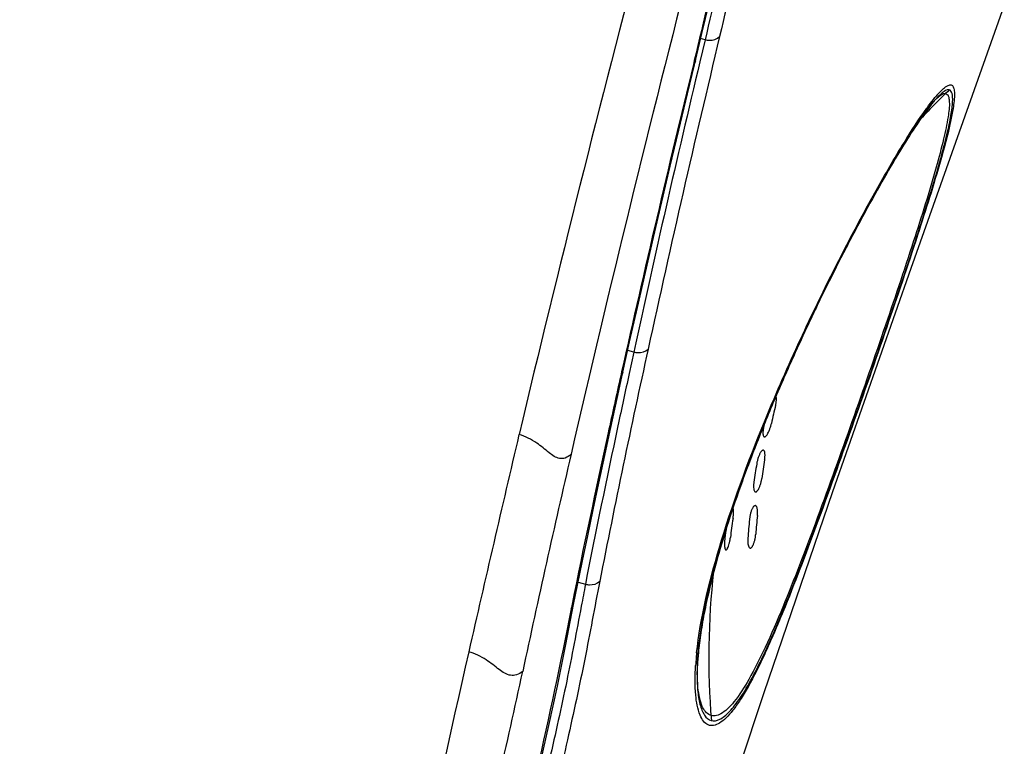
# Model space of a CAD drawing. Units: millimetres. Extents: x 0 to 841, y 0 to 594.
# Drawn here: x 507 to 512, y 441 to 445 of the extents above; entities that cross this region are included whole.
import ezdxf

# ---------------------------------------------------------------- set-up
doc = ezdxf.new("R2010")
doc.units = ezdxf.units.MM
doc.header["$LTSCALE"] = 46.255
doc.layers.get('0').update_dxf_attribs({"linetype": 'CONTINUOUS'})
for name, color, linetype in [('LAY0001', 7, 'CONTINUOUS'), ('LAY0013', 7, 'CONTINUOUS'), ('LAY0014', 7, 'CONTINUOUS')]:
    doc.layers.add(name, color=color, linetype=linetype)

msp = doc.modelspace()

# ---------------------------------------------------------------- linework, layer by layer
at = {"color": 7, "linetype": 'Continuous'}
for p, q in [((510.3407, 444.6639), (510.38, 444.8284)), ((510.3973, 444.7958), (510.3695, 444.6789)), ((510.3973, 444.7958), (510.3737, 444.8021)), ((510.3399, 444.686), (510.335, 444.6653)), ((510.3399, 444.686), (510.335, 444.6653)), ((511.6057, 444.4673), (511.609, 444.4709)), ((511.609, 444.4709), (511.6069, 444.4686)), ((510.9375, 443.281), (510.963, 443.3349)), ((510.0192, 443.1432), (509.9878, 443.1515)), ((510.0193, 443.1431), (509.9946, 443.0292)), ((510.0199, 443.143), (509.995, 443.0291)), ((509.9314, 442.8977), (509.9621, 443.0362)), ((509.9552, 443.0378), (509.9503, 443.0157)), ((509.7245, 441.9243), (509.7639, 441.9138)), ((509.6591, 441.5948), (509.7007, 441.8066)), ((509.6926, 441.8082), (509.6878, 441.7844)), ((510.3587, 441.5192), (510.3587, 441.5196))]:
    msp.add_line(p, q, dxfattribs=at)
for points in [[(510.38, 444.8284), (510.4187, 444.9886), (510.4568, 445.1444), (510.4943, 445.2956), (510.5311, 445.4423), (510.6018, 445.7226)], [(510.5796, 440.9475), (510.7104, 441.3416), (511.073, 442.4044), (511.4878, 443.5865), (511.9814, 444.9757)], [(509.9621, 443.0362), (509.9978, 443.1964), (510.0391, 443.3793), (510.0811, 443.5637), (510.124, 443.7497), (510.1676, 443.9373), (510.2121, 444.1265), (510.2574, 444.3173), (510.3034, 444.5096), (510.3407, 444.6639)], [(510.963, 443.3349), (510.9819, 443.3744), (511.0162, 443.445), (511.0506, 443.5148), (511.0852, 443.5839), (511.1197, 443.6517), (511.1537, 443.7175), (511.1871, 443.7812), (511.2199, 443.8427), (511.2516, 443.9013), (511.2822, 443.957), (511.3116, 444.0097), (511.3396, 444.0589), (511.366, 444.1047), (511.3909, 444.1471), (511.4143, 444.1863), (511.4361, 444.2223), (511.4566, 444.2553), (511.4758, 444.2856), (511.4937, 444.3135), (511.5105, 444.3389), (511.5262, 444.3621), (511.5408, 444.3832), (511.5544, 444.4021), (511.5669, 444.4191), (511.5784, 444.4342), (511.589, 444.4475), (511.5985, 444.459), (511.6069, 444.4686)], [(510.7049, 442.7517), (510.7362, 442.8278), (510.7683, 442.9039), (510.8011, 442.9801), (510.8345, 443.056), (510.8685, 443.1316), (510.9028, 443.2067), (510.9375, 443.281)], [(509.7007, 441.8066), (509.7215, 441.9095), (509.7479, 442.0381), (509.7756, 442.171), (509.8044, 442.3081), (509.8344, 442.4493), (509.8655, 442.5946), (509.8978, 442.7441), (509.9314, 442.8977)], [(510.3587, 441.5196), (510.3607, 441.5469), (510.3649, 441.5903), (510.3707, 441.6368), (510.378, 441.6861), (510.3869, 441.7381), (510.3974, 441.7927), (510.4096, 441.8498), (510.4234, 441.9092), (510.4388, 441.9709), (510.4558, 442.0347), (510.4744, 442.1003), (510.4946, 442.1678), (510.5163, 442.2368), (510.5395, 442.3073), (510.564, 442.3792), (510.5899, 442.4521), (510.617, 442.526), (510.6452, 442.6007), (510.6746, 442.676), (510.7049, 442.7517)], [(508.8846, 438.0546), (508.9266, 438.2565), (508.9745, 438.4846), (509.0223, 438.7102), (509.0699, 438.933), (509.1174, 439.1528), (509.1646, 439.3697), (509.2116, 439.5835), (509.2582, 439.794), (509.3043, 440.0011), (509.3499, 440.2044), (509.395, 440.4039), (509.4396, 440.5999), (509.4827, 440.7874), (509.5252, 440.9712), (509.5695, 441.1658), (509.615, 441.3753), (509.6591, 441.5948)]]:
    msp.add_lwpolyline(points, dxfattribs=at)
for centre, radius, start, end in [((850.5245, 354.3434), 355.7534, 165.059072, 165.534955), ((617.554, 416.9591), 111.1648, 165.209311, 166.608087), ((607.2019, 420.1472), 100.0663, 165.48198, 167.03245), ((590.7948, 425.5402), 82.6004, 166.507177, 167.684137), ((592.9345, 425.045), 84.8675, 166.623498, 167.686999), ((597.3609, 423.4986), 89.563, 166.329826, 167.398973), ((512.1165, 444.0726), 0.6528, 138.4255, 140.3108), ((568.2208, 430.4188), 59.5053, 167.637166, 168.84635), ((709.3452, 395.785), 205.3653, 166.792624, 167.121913), ((579.6871, 426.3979), 71.8505, 166.966226, 167.905236), ((538.1428, 436.3706), 28.9151, 168.94771, 169.17994), ((512.0577, 441.3707), 1.7146, 173.988, 174.7706), ((511.8802, 441.3865), 1.5364, 174.7559, 176.3324)]:
    msp.add_arc(centre, radius, start, end, dxfattribs=at)
for points, knots in [([(509.3917, 456.8222), (509.0294, 455.4665), (508.4949, 453.4733), (507.7983, 450.8859), (507.3181, 449.1136), (506.9403, 447.7326), (506.6567, 446.7159), (506.3917, 445.7777), (506.0726, 444.6074), (505.8162, 443.6684), (505.6867, 443.1917)], [0, 0, 0, 0, 0.298039, 0.438288, 0.569099, 0.688024, 0.742366, 0.793283, 0.895076, 1, 1, 1, 1]), ([(510.7845, 446.0979), (510.7345, 445.8826), (510.6276, 445.4551), (510.5243, 445.0268), (510.4743, 444.8128)], [0, 0, 0, 0, 0.501432, 1, 1, 1, 1]), ([(510.6525, 445.949), (510.6012, 445.7376), (510.4927, 445.3177), (510.3899, 444.8963), (510.3399, 444.686)], [0, 0, 0, 0, 0.501551, 1, 1, 1, 1]), ([(510.6765, 445.9514), (510.6308, 445.7582), (510.5346, 445.3738), (510.4422, 444.9884), (510.3973, 444.7958)], [0, 0, 0, 0, 0.501036, 1, 1, 1, 1]), ([(510.3973, 444.7958), (510.4046, 444.7941), (510.431, 444.7911), (510.4611, 444.7986), (510.4743, 444.8128)], [0, 0, 0, 0, 0.278858, 1, 1, 1, 1]), ([(511.6282, 444.5058), (511.6365, 444.5152), (511.6515, 444.5311), (511.6732, 444.549), (511.6895, 444.5573), (511.7009, 444.5575), (511.7095, 444.551), (511.7158, 444.5352), (511.7192, 444.4945), (511.7022, 444.3663), (511.6348, 444.1163), (511.5142, 443.7307), (511.3544, 443.2593), (511.1754, 442.7468), (510.9944, 442.2433), (510.871, 441.9179), (510.8088, 441.7665)], [0, 0, 0, 0, 0.01238, 0.02153, 0.027745, 0.030054, 0.032261, 0.037844, 0.046175, 0.072584, 0.164606, 0.302045, 0.471506, 0.656285, 0.838303, 1, 1, 1, 1]), ([(511.6087, 444.4706), (511.6162, 444.4788), (511.6297, 444.4926), (511.6487, 444.5075), (511.666, 444.5142), (511.6812, 444.5071), (511.6886, 444.4892), (511.6925, 444.449), (511.683, 444.3744), (511.6585, 444.2594), (511.5996, 444.0395), (511.4932, 443.7011), (511.3386, 443.2421), (511.165, 442.7443), (510.9895, 442.2557), (510.8693, 441.9402), (510.8086, 441.7935)], [0, 0, 0, 0, 0.011379, 0.01947, 0.024738, 0.029175, 0.034953, 0.043481, 0.070371, 0.110611, 0.1635, 0.301783, 0.471648, 0.656474, 0.838415, 1, 1, 1, 1]), ([(511.5711, 444.4338), (511.5749, 444.439), (511.5888, 444.4579), (511.6033, 444.4764), (511.6142, 444.4895)], [0, 0, 0, 0, 0.272324, 1, 1, 1, 1]), ([(510.961, 443.3358), (511.068, 443.5601), (511.2256, 443.8686), (511.4358, 444.2312), (511.5281, 444.3748), (511.5711, 444.4338)], [0, 0, 0, 0, 0.592979, 0.82582, 1, 1, 1, 1]), ([(510.7145, 442.7819), (510.7338, 442.8289), (510.8122, 443.0152), (510.8959, 443.1993), (510.961, 443.3358)], [0, 0, 0, 0, 0.251472, 1, 1, 1, 1]), ([(510.0193, 443.1431), (510.0263, 443.1415), (510.0523, 443.1379), (510.0819, 443.1452), (510.0954, 443.159)], [0, 0, 0, 0, 0.272526, 1, 1, 1, 1]), ([(509.9503, 443.0157), (509.928, 442.9156), (509.8396, 442.5137), (509.7536, 442.1112), (509.6926, 441.8082)], [0, 0, 0, 0, 0.249076, 1, 1, 1, 1]), ([(509.995, 443.0291), (509.975, 442.9367), (509.8955, 442.5654), (509.8183, 442.1937), (509.7633, 441.914)], [0, 0, 0, 0, 0.249073, 1, 1, 1, 1]), ([(510.3525, 441.5503), (510.3723, 441.7378), (510.4748, 442.1572), (510.6231, 442.5597), (510.7145, 442.7819)], [0, 0, 0, 0, 0.439634, 1, 1, 1, 1]), ([(509.6875, 442.602), (509.6782, 442.5937), (509.6593, 442.5802), (509.6256, 442.5774), (509.5969, 442.5906), (509.558, 442.6195), (509.5028, 442.6682), (509.4457, 442.6972), (509.4119, 442.7061)], [0, 0, 0, 0, 0.118106, 0.211465, 0.304593, 0.4101, 0.670398, 1, 1, 1, 1]), ([(509.8395, 441.9295), (509.8126, 441.7925), (509.7611, 441.5119), (509.6681, 441.0826), (509.5613, 440.634), (509.4138, 439.9916), (509.2225, 439.1418), (509.0735, 438.4481), (508.9983, 438.09)], [0, 0, 0, 0, 0.106573, 0.217745, 0.335151, 0.4585, 0.720795, 1, 1, 1, 1]), ([(509.7639, 441.9138), (509.7708, 441.9122), (509.7967, 441.9089), (509.8258, 441.9161), (509.8395, 441.9295)], [0, 0, 0, 0, 0.271329, 1, 1, 1, 1]), ([(509.6878, 441.7844), (509.5763, 441.2121), (509.2825, 439.9743), (509.0172, 438.7305), (508.8775, 438.0561)], [0, 0, 0, 0, 0.458447, 1, 1, 1, 1]), ([(509.7417, 441.7987), (509.7163, 441.666), (509.6656, 441.3941), (509.5721, 440.9787), (509.4692, 440.5436), (509.3268, 439.9226), (509.1427, 439.1035), (508.9993, 438.4356), (508.9271, 438.0914)], [0, 0, 0, 0, 0.106789, 0.218564, 0.336508, 0.460113, 0.72205, 1, 1, 1, 1]), ([(510.8088, 441.7665), (510.7783, 441.6922), (510.721, 441.5582), (510.6449, 441.4033), (510.5863, 441.3047), (510.5476, 441.2494), (510.5112, 441.2075), (510.477, 441.1794), (510.4447, 441.1643), (510.3992, 441.1677), (510.3598, 441.2344), (510.3431, 441.3417), (510.3436, 441.4322), (510.3469, 441.4848)], [0, 0, 0, 0, 0.223383, 0.405549, 0.479704, 0.542236, 0.593279, 0.633488, 0.664651, 0.690522, 0.752294, 0.853331, 1, 1, 1, 1]), ([(510.8086, 441.7935), (510.7788, 441.7216), (510.7229, 441.5918), (510.6388, 441.4231), (510.5706, 441.3136), (510.5179, 441.2547), (510.4846, 441.2284), (510.4526, 441.2158), (510.4103, 441.2205), (510.3815, 441.2623), (510.3666, 441.3144), (510.3541, 441.399), (510.3555, 441.4688), (510.3587, 441.5192)], [0, 0, 0, 0, 0.225503, 0.409124, 0.546277, 0.597263, 0.637267, 0.66833, 0.694623, 0.754146, 0.798306, 0.853863, 1, 1, 1, 1]), ([(509.1456, 441.5562), (508.9501, 440.6948), (508.5448, 438.7878), (508.1674, 436.8752), (507.9678, 435.8279)], [0, 0, 0, 0, 0.453099, 1, 1, 1, 1]), ([(509.4314, 441.4527), (509.4215, 441.4448), (509.4014, 441.4321), (509.3543, 441.429), (509.301, 441.4658), (509.2366, 441.5191), (509.1786, 441.5476), (509.1456, 441.5562)], [0, 0, 0, 0, 0.117841, 0.212389, 0.418799, 0.684925, 1, 1, 1, 1]), ([(508.2556, 435.7664), (508.3562, 436.2955), (508.5567, 437.3299), (508.8601, 438.8243), (509.1094, 439.9979), (509.2994, 440.8592), (509.39, 441.2599), (509.4314, 441.4527)], [0, 0, 0, 0, 0.27824, 0.544341, 0.787794, 0.89809, 1, 1, 1, 1])]:
    msp.add_open_spline(points, degree=3, knots=knots, dxfattribs=at)
for points in [[(510.3457, 444.6844), (510.3439, 444.6773), (510.34, 444.6706), (510.335, 444.6653)], [(509.9621, 443.0362), (509.9604, 443.0285), (509.956, 443.0212), (509.9503, 443.0157)], [(509.6878, 441.7844), (509.6941, 441.7901), (509.6991, 441.7981), (509.7007, 441.8065)]]:
    msp.add_open_spline(points, degree=3, dxfattribs=at)
at = {"layer": 'LAY0001', "color": 40, "linetype": 'Continuous'}
for centre, radius, start, end in [((514.3613, 441.9956), 3.6938, 166.4477, 167.9706), ((514.3735, 441.9546), 3.7506, 167.4325, 167.8361), ((514.868, 441.8613), 4.2539, 170.6602, 171.9891), ((515.0803, 441.8581), 4.4261, 170.7162, 171.9939), ((514.8666, 441.6085), 4.3706, 171.4088, 172.7386), ((515.3501, 441.8047), 4.7394, 174.5198, 175.724), ((515.6357, 441.7928), 4.9854, 174.4166, 175.5603), ((514.7265, 441.6035), 4.2608, 171.7197, 172.53)]:
    msp.add_arc(centre, radius, start, end, dxfattribs=at)
for points, knots in [([(510.7703, 442.8612), (510.7709, 442.8638), (510.772, 442.8688), (510.7733, 442.8764), (510.7743, 442.8839), (510.7748, 442.8909), (510.7748, 442.8973), (510.7743, 442.9026), (510.7731, 442.9068), (510.7719, 442.909), (510.7711, 442.9098), (510.7709, 442.91)], [0, 0, 0, 0, 0.121508, 0.243016, 0.364524, 0.486032, 0.60754, 0.729048, 0.850556, 0.972064, 1, 1, 1, 1]), ([(510.7151, 442.6951), (510.7159, 442.6956), (510.7177, 442.6968), (510.7206, 442.6995), (510.7237, 442.7033), (510.728, 442.7094), (510.7335, 442.7193), (510.7386, 442.7316), (510.7422, 442.742), (510.7447, 442.75), (510.7468, 442.7578), (510.748, 442.7629), (510.7486, 442.7655)], [0, 0, 0, 0, 0.083333, 0.166667, 0.25, 0.333333, 0.5, 0.666667, 0.75, 0.833333, 0.916667, 1, 1, 1, 1]), ([(510.7071, 442.7449), (510.7066, 442.7425), (510.7056, 442.7378), (510.7045, 442.7306), (510.7038, 442.7236), (510.7033, 442.7146), (510.7037, 442.7049), (510.7058, 442.6986), (510.7082, 442.6956), (510.7103, 442.6944), (510.7125, 442.6942), (510.7142, 442.6947), (510.7151, 442.6951)], [0, 0, 0, 0, 0.083333, 0.166667, 0.25, 0.333333, 0.5, 0.666667, 0.75, 0.833333, 0.916667, 1, 1, 1, 1]), ([(510.6556, 442.4541), (510.6552, 442.4517), (510.6546, 442.4468), (510.6541, 442.4396), (510.6538, 442.4323), (510.654, 442.4231), (510.6553, 442.4132), (510.6581, 442.4067), (510.6608, 442.4037), (510.6631, 442.4025), (510.6655, 442.4023), (510.6671, 442.4028), (510.668, 442.4032)], [0, 0, 0, 0, 0.083333, 0.166667, 0.25, 0.333333, 0.5, 0.666667, 0.75, 0.833333, 0.916667, 1, 1, 1, 1]), ([(510.668, 442.4032), (510.6688, 442.4037), (510.6706, 442.4049), (510.6734, 442.4076), (510.6763, 442.4114), (510.6803, 442.4175), (510.6852, 442.4275), (510.6896, 442.44), (510.6926, 442.4506), (510.6946, 442.4587), (510.6962, 442.4667), (510.697, 442.4719), (510.6974, 442.4746)], [0, 0, 0, 0, 0.083333, 0.166667, 0.25, 0.333333, 0.5, 0.666667, 0.75, 0.833333, 0.916667, 1, 1, 1, 1]), ([(510.5451, 442.2614), (510.5455, 442.2642), (510.5462, 442.2696), (510.547, 442.2778), (510.5476, 442.2861), (510.5479, 442.2941), (510.5478, 442.3015), (510.5474, 442.308), (510.5465, 442.3136), (510.5453, 442.3177), (510.5443, 442.3195), (510.5439, 442.3202)], [0, 0, 0, 0, 0.112377, 0.224753, 0.33713, 0.449507, 0.561884, 0.67426, 0.786637, 0.899014, 1, 1, 1, 1]), ([(510.5019, 442.1574), (510.5015, 442.1548), (510.5009, 442.1496), (510.5003, 442.1418), (510.4998, 442.1339), (510.4996, 442.1239), (510.5001, 442.1125), (510.5017, 442.1044), (510.5035, 442.0999), (510.505, 442.0976), (510.5066, 442.0963), (510.5077, 442.0961), (510.5083, 442.0962)], [0, 0, 0, 0, 0.083333, 0.166667, 0.25, 0.333333, 0.5, 0.666667, 0.75, 0.833333, 0.916667, 1, 1, 1, 1]), ([(510.5083, 442.0962), (510.5089, 442.0963), (510.5102, 442.0968), (510.5122, 442.0986), (510.5144, 442.1013), (510.5173, 442.1063), (510.521, 442.115), (510.5244, 442.1265), (510.5269, 442.1366), (510.5285, 442.1446), (510.5299, 442.1528), (510.5307, 442.1582), (510.5311, 442.161)], [0, 0, 0, 0, 0.083333, 0.166667, 0.25, 0.333333, 0.5, 0.666667, 0.75, 0.833333, 0.916667, 1, 1, 1, 1]), ([(510.6238, 442.158), (510.6236, 442.1555), (510.6234, 442.1505), (510.6233, 442.1431), (510.6236, 442.1356), (510.6244, 442.1262), (510.6265, 442.116), (510.6298, 442.1095), (510.6328, 442.1066), (510.6352, 442.1054), (510.6375, 442.1053), (510.6391, 442.1058), (510.6399, 442.1062)], [0, 0, 0, 0, 0.083333, 0.166667, 0.25, 0.333333, 0.5, 0.666667, 0.75, 0.833333, 0.916667, 1, 1, 1, 1])]:
    msp.add_open_spline(points, degree=3, knots=knots, dxfattribs=at)
for points in [[(510.7122, 442.5721), (510.7127, 442.5748), (510.7134, 442.5799), (510.7141, 442.5876), (510.7145, 442.5953), (510.7144, 442.6026), (510.7138, 442.6091), (510.7127, 442.6146), (510.7111, 442.619), (510.709, 442.6219), (510.7065, 442.6234), (510.7038, 442.6236), (510.7008, 442.6225), (510.6976, 442.6201), (510.6943, 442.6165), (510.691, 442.612), (510.6877, 442.6062), (510.6844, 442.5996), (510.6814, 442.5923), (510.6786, 442.5845), (510.676, 442.5763), (510.6738, 442.568), (510.6719, 442.5597), (510.6709, 442.5544), (510.6704, 442.5517)], [(510.674, 442.2778), (510.6742, 442.2805), (510.6746, 442.2858), (510.6749, 442.2937), (510.6747, 442.3017), (510.6741, 442.3091), (510.673, 442.3158), (510.6715, 442.3214), (510.6694, 442.3258), (510.667, 442.3287), (510.6644, 442.3302), (510.6615, 442.3304), (510.6585, 442.3292), (510.6554, 442.3268), (510.6523, 442.3232), (510.6492, 442.3185), (510.6462, 442.3128), (510.6433, 442.3061), (510.6407, 442.2987), (510.6384, 442.2908), (510.6363, 442.2825), (510.6346, 442.274), (510.6332, 442.2656), (510.6326, 442.2601), (510.6323, 442.2573)], [(510.6399, 442.1062), (510.6408, 442.1066), (510.6424, 442.1078), (510.645, 442.1105), (510.6477, 442.1141), (510.6504, 442.1188), (510.653, 442.1243), (510.6555, 442.1306), (510.6579, 442.1378), (510.66, 442.1456), (510.6618, 442.1537), (510.6633, 442.162), (510.6645, 442.1704), (510.6651, 442.1759), (510.6653, 442.1787)]]:
    msp.add_open_spline(points, degree=3, dxfattribs=at)
at = {"layer": 'LAY0013', "color": 4, "linetype": 'Continuous'}
for start, end in [(134.0463, 137.2275), (173.7452, 184.5972)]:
    msp.add_arc((514.5951, 441.5276), 4.1783, start, end, dxfattribs=at)
at = {"layer": 'LAY0014', "color": 40, "linetype": 'Continuous'}
msp.add_line((510.9623, 443.3292), (510.9568, 443.3175), dxfattribs=at)
for centre, radius, start, end in [((512.2408, 443.9359), 0.8276, 140.0091, 141.5595), ((511.8857, 441.4038), 1.5313, 174.9374, 176.176)]:
    msp.add_arc(centre, radius, start, end, dxfattribs=at)
msp.add_open_spline([(510.4302, 441.1927), (510.4438, 441.1891), (510.4737, 441.1934), (510.5257, 441.2345), (510.5837, 441.3092), (510.6467, 441.4157), (510.7144, 441.5521), (510.7857, 441.7139), (510.8578, 441.8911), (510.9304, 442.0789), (511.0048, 442.2781), (511.0814, 442.4885), (511.1611, 442.7111), (511.2436, 442.9447), (511.3255, 443.1802), (511.4038, 443.4084), (511.4766, 443.6251), (511.5422, 443.8262), (511.5989, 444.0076), (511.6454, 444.1669), (511.6798, 444.2988), (511.7009, 444.3994), (511.7098, 444.4712), (511.7069, 444.5162), (511.6971, 444.529), (511.6902, 444.5308)], degree=3, dxfattribs=at)
for points, knots in [([(511.6902, 444.5308), (511.6832, 444.5327), (511.6649, 444.5274), (511.6332, 444.4985), (511.6113, 444.4732), (511.6067, 444.4678)], [0, 0, 0, 0, 0.444444, 0.888889, 1, 1, 1, 1]), ([(511.5926, 444.4504), (511.5828, 444.4381), (511.5516, 444.397), (511.4907, 444.3075), (511.4053, 444.1696), (511.3094, 444.0037), (511.2053, 443.8133), (511.0959, 443.6028), (511.014, 443.4373), (510.9697, 443.3447), (510.9623, 443.3292)], [0, 0, 0, 0, 0.074628, 0.223884, 0.373139, 0.522395, 0.671651, 0.820907, 0.970162, 1, 1, 1, 1]), ([(510.9568, 443.3175), (510.9292, 443.2593), (510.8651, 443.1215), (510.7681, 442.9015), (510.6699, 442.6624), (510.5815, 442.4273), (510.5094, 442.213), (510.457, 442.0356), (510.4188, 441.8865), (510.3911, 441.7571), (510.3716, 441.6421), (510.3633, 441.5724), (510.3604, 441.5389)], [0, 0, 0, 0, 0.076923, 0.179487, 0.282051, 0.384615, 0.487179, 0.589744, 0.692308, 0.794872, 0.897436, 1, 1, 1, 1]), ([(510.3578, 441.5059), (510.3564, 441.4842), (510.3541, 441.4316), (510.3562, 441.3533), (510.3679, 441.2765), (510.3917, 441.2166), (510.4159, 441.1965), (510.4302, 441.1927)], [0, 0, 0, 0, 0.142857, 0.357143, 0.571429, 0.785714, 1, 1, 1, 1])]:
    msp.add_open_spline(points, degree=3, knots=knots, dxfattribs=at)

doc.saveas('drawing.dxf')
